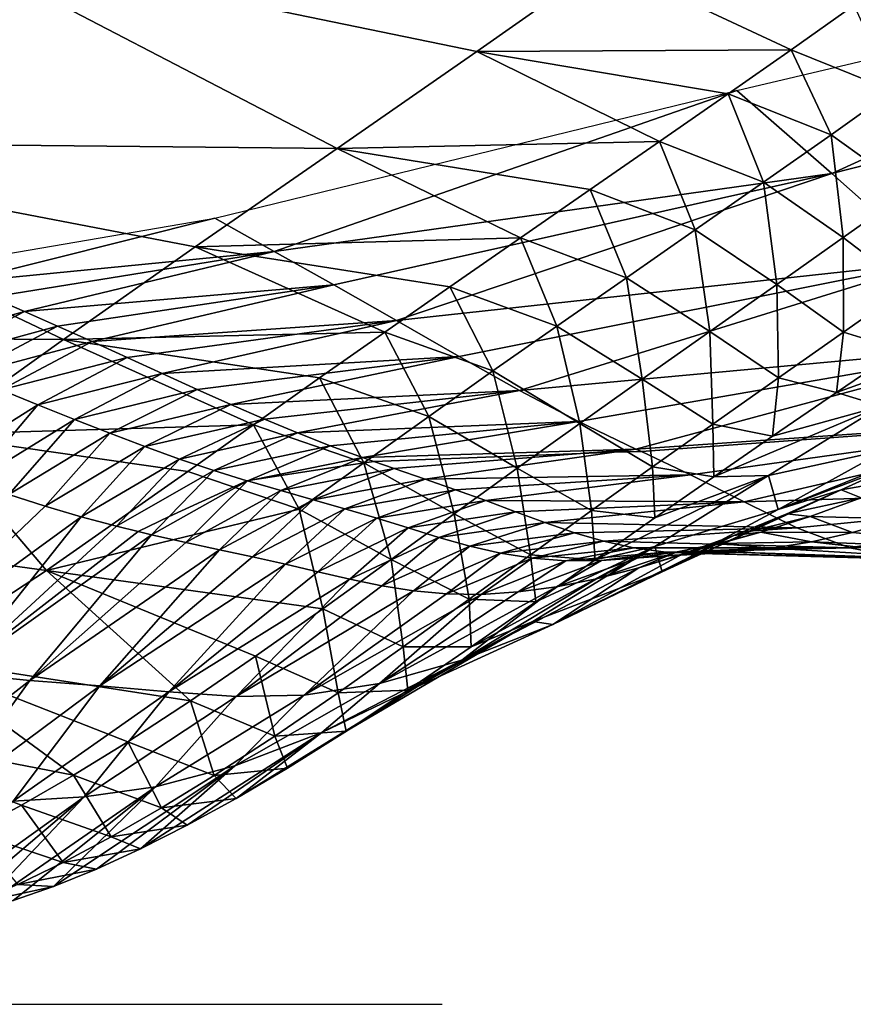
# Model space of a CAD drawing. Units: metres. Extents: x 41.08 to 43.08, y 71.76 to 74.14.
# Drawn here: x 42.42 to 42.54, y 71.76 to 71.9 of the extents above; entities that cross this region are included whole.
import ezdxf

# ---------------------------------------------------------------- set-up
doc = ezdxf.new("R2010")
doc.units = ezdxf.units.M
doc.linetypes.add('AUSGEZOGEN', pattern=[0])
doc.linetypes.add('VERDECKT2_S2', pattern=[0.27, 0.2, -0.07])
for name, color, linetype, lineweight in [('Architektur Allgemein', 7, 'AUSGEZOGEN', 25), ('Felsflächen', 7, 'AUSGEZOGEN', 25), ('Standard', 7, 'AUSGEZOGEN', 25)]:
    doc.layers.add(name, color=color, linetype=linetype, lineweight=lineweight)

msp = doc.modelspace()

# ---------------------------------------------------------------- linework, layer by layer
at = {"layer": 'Architektur Allgemein', "color": 1, "linetype": 'VERDECKT2_S2', "lineweight": 25, "transparency": 33554687}
msp.add_line((41.08139, 71.76259), (43.08139, 71.76259), dxfattribs=at)
at = {"layer": 'Felsflächen', "color": 35, "linetype": 'AUSGEZOGEN', "lineweight": 25, "transparency": 33554687}
for points in [[(42.3674, 71.8861, 1.17007), (42.46636, 71.88508, 1.14354), (42.40898, 71.91492, 1.28758)], [(42.50452, 71.91178, 1.24783), (42.40898, 71.91492, 1.28758), (42.48632, 71.89897, 1.19779)], [(42.40898, 71.91492, 1.28758), (42.46636, 71.88508, 1.14354), (42.48632, 71.89897, 1.19779)], [(42.6058, 71.91281), (42.53716, 71.88151, 0.04869), (42.52355, 71.8934)], [(42.6058, 71.91281), (42.61559, 71.90147, 0.0403), (42.53716, 71.88151, 0.04869)], [(42.48632, 71.89897, 1.19779), (42.53133, 71.89923, 1.18172), (42.50452, 71.91178, 1.24783)], [(42.50452, 71.91178, 1.24783), (42.53133, 71.89923, 1.18172), (42.54036, 71.90558, 1.20577)], [(42.5459, 71.89332, 1.1609), (42.54036, 71.90558, 1.20577), (42.53133, 71.89923, 1.18172)], [(42.61559, 71.90147, 0.0403), (42.55148, 71.86882, 0.29945), (42.53716, 71.88151, 0.04869)], [(42.46636, 71.88508, 1.14354), (42.51251, 71.88607, 1.13152), (42.48632, 71.89897, 1.19779)], [(42.53133, 71.89923, 1.18172), (42.48632, 71.89897, 1.19779), (42.52234, 71.89292, 1.15765)], [(42.48632, 71.89897, 1.19779), (42.51251, 71.88607, 1.13152), (42.52234, 71.89292, 1.15765)], [(42.53705, 71.88706, 1.13731), (42.53133, 71.89923, 1.18172), (42.52234, 71.89292, 1.15765)], [(42.53705, 71.88706, 1.13731), (42.5459, 71.89332, 1.1609), (42.53133, 71.89923, 1.18172)], [(42.52355, 71.8934), (42.45733, 71.87034, 0.02764), (42.4488, 71.87511)], [(42.53716, 71.88151, 0.04869), (42.45733, 71.87034, 0.02764), (42.52355, 71.8934)], [(42.54822, 71.87905, 1.11669), (42.5459, 71.89332, 1.1609), (42.53705, 71.88706, 1.13731)], [(42.52737, 71.88026, 1.11171), (42.52234, 71.89292, 1.15765), (42.51251, 71.88607, 1.13152)], [(42.52737, 71.88026, 1.11171), (42.53705, 71.88706, 1.13731), (42.52234, 71.89292, 1.15765)], [(42.32822, 71.85841, 1.06353), (42.42714, 71.85775, 1.04048), (42.3674, 71.8861, 1.17007)], [(42.46636, 71.88508, 1.14354), (42.3674, 71.8861, 1.17007), (42.44601, 71.87099, 1.08955)], [(42.3674, 71.8861, 1.17007), (42.42714, 71.85775, 1.04048), (42.44601, 71.87099, 1.08955)], [(42.51251, 71.88607, 1.13152), (42.46636, 71.88508, 1.14354), (42.50258, 71.8792, 1.10547)], [(42.51761, 71.87345, 1.08619), (42.51251, 71.88607, 1.13152), (42.50258, 71.8792, 1.10547)], [(42.51761, 71.87345, 1.08619), (42.52737, 71.88026, 1.11171), (42.51251, 71.88607, 1.13152)], [(42.5388, 71.87236, 1.09162), (42.53705, 71.88706, 1.13731), (42.52737, 71.88026, 1.11171)], [(42.5388, 71.87236, 1.09162), (42.54822, 71.87905, 1.11669), (42.53705, 71.88706, 1.13731)], [(42.44601, 71.87099, 1.08955), (42.49257, 71.87228, 1.07948), (42.46636, 71.88508, 1.14354)], [(42.46636, 71.88508, 1.14354), (42.49257, 71.87228, 1.07948), (42.50258, 71.8792, 1.10547)], [(42.45733, 71.87034, 0.02764), (42.53716, 71.88151, 0.04869), (42.46586, 71.86557, 0.25528)], [(42.53716, 71.88151, 0.04869), (42.47482, 71.86049, 0.28412), (42.46586, 71.86557, 0.25528)], [(42.55148, 71.86882, 0.29945), (42.47482, 71.86049, 0.28412), (42.53716, 71.88151, 0.04869)], [(42.50775, 71.86659, 1.06073), (42.50258, 71.8792, 1.10547), (42.49257, 71.87228, 1.07948)], [(42.50775, 71.86659, 1.06073), (42.51761, 71.87345, 1.08619), (42.50258, 71.8792, 1.10547)], [(42.52929, 71.86564, 1.06663), (42.52737, 71.88026, 1.11171), (42.51761, 71.87345, 1.08619)], [(42.52929, 71.86564, 1.06663), (42.5388, 71.87236, 1.09162), (42.52737, 71.88026, 1.11171)], [(42.54805, 71.86531, 1.07077), (42.54822, 71.87905, 1.11669), (42.5388, 71.87236, 1.09162)], [(42.4488, 71.87511), (42.41205, 71.86591, 0.01469), (42.4073, 71.86801)], [(42.45733, 71.87034, 0.02764), (42.41205, 71.86591, 0.01469), (42.4488, 71.87511)], [(42.51968, 71.85888, 1.0417), (42.51761, 71.87345, 1.08619), (42.50775, 71.86659, 1.06073)], [(42.51968, 71.85888, 1.0417), (42.52929, 71.86564, 1.06663), (42.51761, 71.87345, 1.08619)], [(42.49257, 71.87228, 1.07948), (42.44601, 71.87099, 1.08955), (42.48245, 71.86528, 1.05355)], [(42.4978, 71.85966, 1.03531), (42.49257, 71.87228, 1.07948), (42.48245, 71.86528, 1.05355)], [(42.4978, 71.85966, 1.03531), (42.50775, 71.86659, 1.06073), (42.49257, 71.87228, 1.07948)], [(42.53882, 71.8588, 1.04634), (42.5388, 71.87236, 1.09162), (42.52929, 71.86564, 1.06663)], [(42.53882, 71.8588, 1.04634), (42.54805, 71.86531, 1.07077), (42.5388, 71.87236, 1.09162)], [(42.42714, 71.85775, 1.04048), (42.47316, 71.85882, 1.02994), (42.44601, 71.87099, 1.08955)], [(42.44601, 71.87099, 1.08955), (42.47316, 71.85882, 1.02994), (42.48245, 71.86528, 1.05355)], [(42.41205, 71.86591, 0.01469), (42.45733, 71.87034, 0.02764), (42.4168, 71.86383, 0.02939)], [(42.45733, 71.87034, 0.02764), (42.42155, 71.86175, 0.04408), (42.4168, 71.86383, 0.02939)], [(42.46586, 71.86557, 0.25528), (42.42155, 71.86175, 0.04408), (42.45733, 71.87034, 0.02764)], [(42.47482, 71.86049, 0.28412), (42.55148, 71.86882, 0.29945), (42.48382, 71.8553, 0.31291)], [(42.55148, 71.86882, 0.29945), (42.49246, 71.85044, 0.34081), (42.48382, 71.8553, 0.31291)], [(42.56509, 71.85711, 0.34868), (42.49246, 71.85044, 0.34081), (42.55148, 71.86882, 0.29945)], [(42.50999, 71.85205, 1.01682), (42.50775, 71.86659, 1.06073), (42.4978, 71.85966, 1.03531)], [(42.50999, 71.85205, 1.01682), (42.51968, 71.85888, 1.0417), (42.50775, 71.86659, 1.06073)], [(42.42155, 71.86175, 0.04408), (42.46586, 71.86557, 0.25528), (42.4263, 71.85966, 0.25878)], [(42.46586, 71.86557, 0.25528), (42.43128, 71.85744, 0.27411), (42.4263, 71.85966, 0.25878)], [(42.47482, 71.86049, 0.28412), (42.43128, 71.85744, 0.27411), (42.46586, 71.86557, 0.25528)], [(42.48865, 71.85325, 1.01218), (42.48245, 71.86528, 1.05355), (42.47316, 71.85882, 1.02994)], [(42.48865, 71.85325, 1.01218), (42.4978, 71.85966, 1.03531), (42.48245, 71.86528, 1.05355)], [(42.52951, 71.85225, 1.02196), (42.52929, 71.86564, 1.06663), (42.51968, 71.85888, 1.0417)], [(42.52951, 71.85225, 1.02196), (42.53882, 71.8588, 1.04634), (42.52929, 71.86564, 1.06663)], [(42.54689, 71.85634, 1.02607), (42.54805, 71.86531, 1.07077), (42.53882, 71.8588, 1.04634)], [(42.4168, 71.86383, 0.02939), (42.42155, 71.86175, 0.04408), (42.40281, 71.85652, 0.04539)], [(42.42155, 71.86175, 0.04408), (42.40779, 71.85461, 0.26051), (42.40281, 71.85652, 0.04539)], [(42.42155, 71.86175, 0.04408), (42.4263, 71.85966, 0.25878), (42.40779, 71.85461, 0.26051)], [(42.4263, 71.85966, 0.25878), (42.413, 71.85259, 0.2763), (42.40779, 71.85461, 0.26051)], [(42.4263, 71.85966, 0.25878), (42.43128, 71.85744, 0.27411), (42.413, 71.85259, 0.2763)], [(42.43128, 71.85744, 0.27411), (42.47482, 71.86049, 0.28412), (42.43628, 71.85519, 0.28943)], [(42.47482, 71.86049, 0.28412), (42.44129, 71.8529, 0.30474), (42.43628, 71.85519, 0.28943)], [(42.48382, 71.8553, 0.31291), (42.44129, 71.8529, 0.30474), (42.47482, 71.86049, 0.28412)], [(42.50109, 71.84573, 0.99417), (42.4978, 71.85966, 1.03531), (42.48865, 71.85325, 1.01218)], [(42.50109, 71.84573, 0.99417), (42.50999, 71.85205, 1.01682), (42.4978, 71.85966, 1.03531)], [(42.42714, 71.85775, 1.04048), (42.32822, 71.85841, 1.06353), (42.40809, 71.84417, 0.99141)], [(42.47316, 71.85882, 1.02994), (42.42714, 71.85775, 1.04048), (42.4638, 71.85224, 1.00635)], [(42.47944, 71.84672, 0.98907), (42.47316, 71.85882, 1.02994), (42.4638, 71.85224, 1.00635)], [(42.47944, 71.84672, 0.98907), (42.48865, 71.85325, 1.01218), (42.47316, 71.85882, 1.02994)], [(42.52012, 71.84563, 0.99763), (42.51968, 71.85888, 1.0417), (42.50999, 71.85205, 1.01682)], [(42.52012, 71.84563, 0.99763), (42.52951, 71.85225, 1.02196), (42.51968, 71.85888, 1.0417)], [(42.53783, 71.85016, 1.00225), (42.53882, 71.8588, 1.04634), (42.52951, 71.85225, 1.02196)], [(42.53783, 71.85016, 1.00225), (42.54689, 71.85634, 1.02607), (42.53882, 71.8588, 1.04634)], [(42.53783, 71.85016, 1.00225), (42.56161, 71.85871, 0.98557), (42.54689, 71.85634, 1.02607)], [(42.56161, 71.85871, 0.98557), (42.53783, 71.85016, 1.00225), (42.54422, 71.8482, 0.94017)], [(42.40809, 71.84417, 0.99141), (42.45438, 71.84555, 0.98277), (42.42714, 71.85775, 1.04048)], [(42.43128, 71.85744, 0.27411), (42.41823, 71.85052, 0.29208), (42.413, 71.85259, 0.2763)], [(42.43128, 71.85744, 0.27411), (42.43628, 71.85519, 0.28943), (42.41823, 71.85052, 0.29208)], [(42.42714, 71.85775, 1.04048), (42.45438, 71.84555, 0.98277), (42.4638, 71.85224, 1.00635)], [(42.49246, 71.85044, 0.34081), (42.56509, 71.85711, 0.34868), (42.50091, 71.84601, 0.36882)], [(42.56509, 71.85711, 0.34868), (42.50911, 71.84207, 0.39714), (42.50091, 71.84601, 0.36882)], [(42.57777, 71.84683, 0.39873), (42.50911, 71.84207, 0.39714), (42.56509, 71.85711, 0.34868)], [(42.43628, 71.85519, 0.28943), (42.42347, 71.84842, 0.30784), (42.41823, 71.85052, 0.29208)], [(42.43628, 71.85519, 0.28943), (42.44129, 71.8529, 0.30474), (42.42347, 71.84842, 0.30784)], [(42.44129, 71.8529, 0.30474), (42.48382, 71.8553, 0.31291), (42.44629, 71.85061, 0.32004)], [(42.48382, 71.8553, 0.31291), (42.45113, 71.84844, 0.33486), (42.44629, 71.85061, 0.32004)], [(42.49246, 71.85044, 0.34081), (42.45113, 71.84844, 0.33486), (42.48382, 71.8553, 0.31291)], [(42.44129, 71.8529, 0.30474), (42.42872, 71.84632, 0.3236), (42.42347, 71.84842, 0.30784)], [(42.44129, 71.8529, 0.30474), (42.44629, 71.85061, 0.32004), (42.42872, 71.84632, 0.3236)], [(42.47017, 71.84009, 0.96596), (42.4638, 71.85224, 1.00635), (42.45438, 71.84555, 0.98277)], [(42.47017, 71.84009, 0.96596), (42.47944, 71.84672, 0.98907), (42.4638, 71.85224, 1.00635)], [(42.49211, 71.83931, 0.97154), (42.48865, 71.85325, 1.01218), (42.47944, 71.84672, 0.98907)], [(42.49211, 71.83931, 0.97154), (42.50109, 71.84573, 0.99417), (42.48865, 71.85325, 1.01218)], [(42.52868, 71.8439, 0.97847), (42.52951, 71.85225, 1.02196), (42.52012, 71.84563, 0.99763)], [(42.52868, 71.8439, 0.97847), (42.53783, 71.85016, 1.00225), (42.52951, 71.85225, 1.02196)], [(42.51148, 71.8395, 0.97548), (42.50999, 71.85205, 1.01682), (42.50109, 71.84573, 0.99417)], [(42.51148, 71.8395, 0.97548), (42.52012, 71.84563, 0.99763), (42.50999, 71.85205, 1.01682)], [(42.41823, 71.85052, 0.29208), (42.42347, 71.84842, 0.30784), (42.40867, 71.83911, 0.31094)], [(42.44629, 71.85061, 0.32004), (42.43377, 71.84433, 0.33885), (42.42872, 71.84632, 0.3236)], [(42.44629, 71.85061, 0.32004), (42.45113, 71.84844, 0.33486), (42.43377, 71.84433, 0.33885)], [(42.45113, 71.84844, 0.33486), (42.49246, 71.85044, 0.34081), (42.45592, 71.84635, 0.3497)], [(42.49246, 71.85044, 0.34081), (42.46066, 71.84437, 0.36457), (42.45592, 71.84635, 0.3497)], [(42.50091, 71.84601, 0.36882), (42.46066, 71.84437, 0.36457), (42.49246, 71.85044, 0.34081)], [(42.54422, 71.8482, 0.94017), (42.53783, 71.85016, 1.00225), (42.52868, 71.8439, 0.97847)], [(42.42347, 71.84842, 0.30784), (42.4141, 71.83728, 0.32715), (42.40867, 71.83911, 0.31094)], [(42.42347, 71.84842, 0.30784), (42.42872, 71.84632, 0.3236), (42.4141, 71.83728, 0.32715)], [(42.45113, 71.84844, 0.33486), (42.43879, 71.84242, 0.35413), (42.43377, 71.84433, 0.33885)], [(42.45113, 71.84844, 0.33486), (42.45592, 71.84635, 0.3497), (42.43879, 71.84242, 0.35413)], [(42.52027, 71.83811, 0.95682), (42.54422, 71.8482, 0.94017), (42.52868, 71.8439, 0.97847)], [(42.54422, 71.8482, 0.94017), (42.52027, 71.83811, 0.95682), (42.52809, 71.83829, 0.89889)], [(42.54494, 71.84194, 0.86233), (42.54422, 71.8482, 0.94017), (42.52809, 71.83829, 0.89889)], [(42.48308, 71.83278, 0.94891), (42.47944, 71.84672, 0.98907), (42.47017, 71.84009, 0.96596)], [(42.48308, 71.83278, 0.94891), (42.49211, 71.83931, 0.97154), (42.47944, 71.84672, 0.98907)], [(42.50911, 71.84207, 0.39714), (42.57777, 71.84683, 0.39873), (42.57489, 71.84643, 0.4), (42.50989, 71.8417, 0.4)], [(42.58965, 71.83649, 0.46363), (42.52463, 71.83453, 0.46903), (42.57657, 71.84655, 0.4), (42.57806, 71.84658, 0.4)], [(42.45438, 71.84555, 0.98277), (42.40809, 71.84417, 0.99141), (42.44496, 71.83885, 0.95917)], [(42.42872, 71.84632, 0.3236), (42.41933, 71.83555, 0.34285), (42.4141, 71.83728, 0.32715)], [(42.42872, 71.84632, 0.3236), (42.43377, 71.84433, 0.33885), (42.41933, 71.83555, 0.34285)], [(42.45592, 71.84635, 0.3497), (42.44376, 71.84063, 0.36944), (42.43879, 71.84242, 0.35413)], [(42.45592, 71.84635, 0.3497), (42.46066, 71.84437, 0.36457), (42.44376, 71.84063, 0.36944)], [(42.46091, 71.83345, 0.94283), (42.45438, 71.84555, 0.98277), (42.44496, 71.83885, 0.95917)], [(42.46091, 71.83345, 0.94283), (42.47017, 71.84009, 0.96596), (42.45438, 71.84555, 0.98277)], [(42.46066, 71.84437, 0.36457), (42.50091, 71.84601, 0.36882), (42.46534, 71.84255, 0.37948)], [(42.50091, 71.84601, 0.36882), (42.46996, 71.84085, 0.39451), (42.46534, 71.84255, 0.37948)], [(42.50911, 71.84207, 0.39714), (42.46996, 71.84085, 0.39451), (42.50091, 71.84601, 0.36882)], [(42.50277, 71.83327, 0.95335), (42.50109, 71.84573, 0.99417), (42.49211, 71.83931, 0.97154)], [(42.50277, 71.83327, 0.95335), (42.51148, 71.8395, 0.97548), (42.50109, 71.84573, 0.99417)], [(42.57489, 71.84643, 0.4), (42.51695, 71.83838, 0.43205), (42.50989, 71.8417, 0.4)], [(42.52027, 71.83811, 0.95682), (42.52012, 71.84563, 0.99763), (42.51148, 71.8395, 0.97548)], [(42.57657, 71.84655, 0.4), (42.52463, 71.83453, 0.46903), (42.51695, 71.83838, 0.43205), (42.57489, 71.84643, 0.4)], [(42.52027, 71.83811, 0.95682), (42.52868, 71.8439, 0.97847), (42.52012, 71.84563, 0.99763)], [(42.42473, 71.82467, 0.90732), (42.40809, 71.84417, 0.99141), (42.38764, 71.82981, 0.93751)], [(42.42473, 71.82467, 0.90732), (42.44496, 71.83885, 0.95917), (42.40809, 71.84417, 0.99141)], [(42.43377, 71.84433, 0.33885), (42.42453, 71.8339, 0.35857), (42.41933, 71.83555, 0.34285)], [(42.43377, 71.84433, 0.33885), (42.43879, 71.84242, 0.35413), (42.42453, 71.8339, 0.35857)], [(42.46066, 71.84437, 0.36457), (42.44866, 71.839, 0.38479), (42.44376, 71.84063, 0.36944)], [(42.46066, 71.84437, 0.36457), (42.46534, 71.84255, 0.37948), (42.44866, 71.839, 0.38479)], [(42.43879, 71.84242, 0.35413), (42.42967, 71.83238, 0.37431), (42.42453, 71.8339, 0.35857)], [(42.43879, 71.84242, 0.35413), (42.44376, 71.84063, 0.36944), (42.42967, 71.83238, 0.37431)], [(42.46534, 71.84255, 0.37948), (42.45365, 71.83756, 0.4), (42.45342, 71.83752, 0.4), (42.44866, 71.839, 0.38479)], [(42.46534, 71.84255, 0.37948), (42.46996, 71.84085, 0.39451), (42.45427, 71.83766, 0.4), (42.45365, 71.83756, 0.4)], [(42.55382, 71.84324, 0.80724), (42.52948, 71.83342, 0.82308), (42.54648, 71.83984, 0.78861)], [(42.52948, 71.83342, 0.82308), (42.55382, 71.84324, 0.80724), (42.54494, 71.84194, 0.86233)], [(42.46996, 71.84085, 0.39451), (42.50911, 71.84207, 0.39714), (42.50117, 71.84143, 0.4), (42.47161, 71.84028, 0.4)], [(42.50117, 71.84143, 0.4), (42.47449, 71.83927, 0.41199), (42.47161, 71.84028, 0.4)], [(42.50598, 71.84162, 0.4), (42.47893, 71.83775, 0.4309), (42.47449, 71.83927, 0.41199), (42.50117, 71.84143, 0.4)], [(42.51695, 71.83838, 0.43205), (42.47893, 71.83775, 0.4309), (42.50598, 71.84162, 0.4), (42.50989, 71.8417, 0.4)], [(42.50911, 71.84207, 0.39714), (42.50598, 71.84162, 0.4), (42.50117, 71.84143, 0.4)], [(42.50598, 71.84162, 0.4), (42.50911, 71.84207, 0.39714), (42.50989, 71.8417, 0.4)], [(42.52948, 71.83342, 0.82308), (42.54494, 71.84194, 0.86233), (42.52809, 71.83829, 0.89889)], [(42.44376, 71.84063, 0.36944), (42.43474, 71.83102, 0.39011), (42.42967, 71.83238, 0.37431)], [(42.44376, 71.84063, 0.36944), (42.44866, 71.839, 0.38479), (42.43474, 71.83102, 0.39011)], [(42.46694, 71.83963, 0.4), (42.45825, 71.83612, 0.41974), (42.4535, 71.8375, 0.40034), (42.45427, 71.83766, 0.4)], [(42.46996, 71.84085, 0.39451), (42.46694, 71.83963, 0.4), (42.45427, 71.83766, 0.4)], [(42.47161, 71.84028, 0.4), (42.47449, 71.83927, 0.41199), (42.45825, 71.83612, 0.41974), (42.46694, 71.83963, 0.4)], [(42.47406, 71.82624, 0.92627), (42.47017, 71.84009, 0.96596), (42.46091, 71.83345, 0.94283)], [(42.46996, 71.84085, 0.39451), (42.47161, 71.84028, 0.4), (42.46694, 71.83963, 0.4)], [(42.47406, 71.82624, 0.92627), (42.48308, 71.83278, 0.94891), (42.47017, 71.84009, 0.96596)], [(42.52948, 71.83342, 0.82308), (42.53852, 71.83621, 0.76818), (42.54648, 71.83984, 0.78861)], [(42.54893, 71.83809, 0.75088), (42.54648, 71.83984, 0.78861), (42.53852, 71.83621, 0.76818)], [(42.42473, 71.82467, 0.90732), (42.46091, 71.83345, 0.94283), (42.44496, 71.83885, 0.95917)], [(42.44866, 71.839, 0.38479), (42.44228, 71.83241, 0.4), (42.43785, 71.83026, 0.4), (42.43474, 71.83102, 0.39011)], [(42.44866, 71.839, 0.38479), (42.45342, 71.83752, 0.4), (42.44228, 71.83241, 0.4)], [(42.47449, 71.83927, 0.41199), (42.46291, 71.8348, 0.43921), (42.45825, 71.83612, 0.41974)], [(42.47449, 71.83927, 0.41199), (42.47893, 71.83775, 0.4309), (42.46291, 71.8348, 0.43921)], [(42.47893, 71.83775, 0.4309), (42.51695, 71.83838, 0.43205), (42.48327, 71.83625, 0.44986)], [(42.49402, 71.82694, 0.93122), (42.49211, 71.83931, 0.97154), (42.48308, 71.83278, 0.94891)], [(42.51695, 71.83838, 0.43205), (42.48763, 71.8347, 0.46949), (42.48327, 71.83625, 0.44986)], [(42.52463, 71.83453, 0.46903), (42.48763, 71.8347, 0.46949), (42.51695, 71.83838, 0.43205)], [(42.49402, 71.82694, 0.93122), (42.50277, 71.83327, 0.95335), (42.49211, 71.83931, 0.97154)], [(42.5118, 71.83222, 0.93519), (42.51148, 71.8395, 0.97548), (42.50277, 71.83327, 0.95335)], [(42.50328, 71.82623, 0.91356), (42.52809, 71.83829, 0.89889), (42.5118, 71.83222, 0.93519)], [(42.52809, 71.83829, 0.89889), (42.50328, 71.82623, 0.91356), (42.51181, 71.8281, 0.85762)], [(42.5118, 71.83222, 0.93519), (42.52027, 71.83811, 0.95682), (42.51148, 71.8395, 0.97548)], [(42.52809, 71.83829, 0.89889), (42.52027, 71.83811, 0.95682), (42.5118, 71.83222, 0.93519)], [(42.52948, 71.83342, 0.82308), (42.52809, 71.83829, 0.89889), (42.51181, 71.8281, 0.85762)], [(42.45342, 71.83752, 0.4), (42.4535, 71.8375, 0.40034), (42.43975, 71.8298, 0.40754), (42.44228, 71.83241, 0.4)], [(42.4535, 71.8375, 0.40034), (42.44467, 71.82869, 0.42751), (42.43975, 71.8298, 0.40754)], [(42.4535, 71.8375, 0.40034), (42.45825, 71.83612, 0.41974), (42.44467, 71.82869, 0.42751)], [(42.45365, 71.83756, 0.4), (42.4535, 71.8375, 0.40034), (42.45342, 71.83752, 0.4)], [(42.45427, 71.83766, 0.4), (42.4535, 71.8375, 0.40034), (42.45365, 71.83756, 0.4)], [(42.47893, 71.83775, 0.4309), (42.46746, 71.83351, 0.45873), (42.46291, 71.8348, 0.43921)], [(42.47893, 71.83775, 0.4309), (42.48327, 71.83625, 0.44986), (42.46746, 71.83351, 0.45873)], [(42.54137, 71.8351, 0.73097), (42.54893, 71.83809, 0.75088), (42.53852, 71.83621, 0.76818)], [(42.40114, 71.81163, 0.36712), (42.41933, 71.83555, 0.34285), (42.42453, 71.8339, 0.35857)], [(42.45825, 71.83612, 0.41974), (42.44949, 71.82766, 0.44753), (42.44467, 71.82869, 0.42751)], [(42.45825, 71.83612, 0.41974), (42.46291, 71.8348, 0.43921), (42.44949, 71.82766, 0.44753)], [(42.48327, 71.83625, 0.44986), (42.47204, 71.83216, 0.47894), (42.46746, 71.83351, 0.45873)], [(42.48327, 71.83625, 0.44986), (42.48763, 71.8347, 0.46949), (42.47204, 71.83216, 0.47894)], [(42.53852, 71.83621, 0.76818), (42.51287, 71.82449, 0.77995), (42.53071, 71.83279, 0.74769)], [(42.51287, 71.82449, 0.77995), (42.53852, 71.83621, 0.76818), (42.52948, 71.83342, 0.82308)], [(42.52463, 71.83453, 0.46903), (42.58965, 71.83649, 0.46363), (42.53214, 71.8308, 0.50611)], [(42.54137, 71.8351, 0.73097), (42.53852, 71.83621, 0.76818), (42.53071, 71.83279, 0.74769)], [(42.58965, 71.83649, 0.46363), (42.53974, 71.82793, 0.54155), (42.53214, 71.8308, 0.50611)], [(42.60239, 71.82901, 0.52577), (42.53974, 71.82793, 0.54155), (42.58965, 71.83649, 0.46363)], [(42.42967, 71.83238, 0.37431), (42.40114, 71.81163, 0.36712), (42.42453, 71.8339, 0.35857)], [(42.46291, 71.8348, 0.43921), (42.45421, 71.82665, 0.46762), (42.44949, 71.82766, 0.44753)], [(42.46291, 71.8348, 0.43921), (42.46746, 71.83351, 0.45873), (42.45421, 71.82665, 0.46762)], [(42.48763, 71.8347, 0.46949), (42.4765, 71.83078, 0.49921), (42.47204, 71.83216, 0.47894)], [(42.48763, 71.8347, 0.46949), (42.49188, 71.8331, 0.48917), (42.4765, 71.83078, 0.49921)], [(42.48763, 71.8347, 0.46949), (42.52463, 71.83453, 0.46903), (42.49188, 71.8331, 0.48917)], [(42.52463, 71.83453, 0.46903), (42.49609, 71.83153, 0.50889), (42.49188, 71.8331, 0.48917)], [(42.53214, 71.8308, 0.50611), (42.49609, 71.83153, 0.50889), (42.52463, 71.83453, 0.46903)], [(42.53404, 71.83243, 0.71099), (42.54137, 71.8351, 0.73097), (42.53071, 71.83279, 0.74769)], [(42.54688, 71.83206, 0.69486), (42.54137, 71.8351, 0.73097), (42.53404, 71.83243, 0.71099)], [(42.46091, 71.83345, 0.94283), (42.42473, 71.82467, 0.90732), (42.46427, 71.81919, 0.90144)], [(42.46746, 71.83351, 0.45873), (42.45895, 71.82559, 0.48841), (42.45421, 71.82665, 0.46762)], [(42.46746, 71.83351, 0.45873), (42.47204, 71.83216, 0.47894), (42.45895, 71.82559, 0.48841)], [(42.46091, 71.83345, 0.94283), (42.46427, 71.81919, 0.90144), (42.47406, 71.82624, 0.92627)], [(42.48526, 71.8206, 0.90908), (42.48308, 71.83278, 0.94891), (42.47406, 71.82624, 0.92627)], [(42.49188, 71.8331, 0.48917), (42.48091, 71.82942, 0.51951), (42.4765, 71.83078, 0.49921)], [(42.49188, 71.8331, 0.48917), (42.49609, 71.83153, 0.50889), (42.48091, 71.82942, 0.51951)], [(42.48526, 71.8206, 0.90908), (42.49402, 71.82694, 0.93122), (42.48308, 71.83278, 0.94891)], [(42.50328, 71.82623, 0.91356), (42.50277, 71.83327, 0.95335), (42.49402, 71.82694, 0.93122)], [(42.50328, 71.82623, 0.91356), (42.5118, 71.83222, 0.93519), (42.50277, 71.83327, 0.95335)], [(42.51287, 71.82449, 0.77995), (42.52948, 71.83342, 0.82308), (42.51181, 71.8281, 0.85762)], [(42.51287, 71.82449, 0.77995), (42.52312, 71.8297, 0.72714), (42.53071, 71.83279, 0.74769)], [(42.53404, 71.83243, 0.71099), (42.53071, 71.83279, 0.74769), (42.52312, 71.8297, 0.72714)], [(42.40114, 71.81163, 0.36712), (42.42967, 71.83238, 0.37431), (42.41213, 71.81029, 0.4), (42.41176, 71.80999, 0.4)], [(42.41213, 71.81029, 0.4), (42.42967, 71.83238, 0.37431), (42.43474, 71.83102, 0.39011), (42.4127, 71.81073, 0.4)], [(42.44228, 71.83241, 0.4), (42.43975, 71.8298, 0.40754), (42.43785, 71.83026, 0.4)], [(42.47204, 71.83216, 0.47894), (42.46357, 71.8245, 0.50926), (42.45895, 71.82559, 0.48841)], [(42.47204, 71.83216, 0.47894), (42.4765, 71.83078, 0.49921), (42.46357, 71.8245, 0.50926)], [(42.49609, 71.83153, 0.50889), (42.48535, 71.82817, 0.5398), (42.48091, 71.82942, 0.51951)], [(42.49609, 71.83153, 0.50889), (42.50032, 71.83008, 0.5286), (42.48535, 71.82817, 0.5398)], [(42.49609, 71.83153, 0.50889), (42.53214, 71.8308, 0.50611), (42.50032, 71.83008, 0.5286)], [(42.527, 71.83018, 0.69092), (42.53404, 71.83243, 0.71099), (42.52312, 71.8297, 0.72714)], [(42.54012, 71.83014, 0.67537), (42.53404, 71.83243, 0.71099), (42.527, 71.83018, 0.69092)], [(42.54012, 71.83014, 0.67537), (42.54688, 71.83206, 0.69486), (42.53404, 71.83243, 0.71099)], [(42.56796, 71.82749, 0.64417), (42.54688, 71.83206, 0.69486), (42.54012, 71.83014, 0.67537)], [(42.40565, 71.81217, 0.85512), (42.42473, 71.82467, 0.90732), (42.38764, 71.82981, 0.93751)], [(42.43975, 71.8298, 0.40754), (42.41188, 71.80997, 0.40046), (42.4127, 71.81073, 0.4), (42.43785, 71.83026, 0.4)], [(42.41188, 71.80997, 0.40046), (42.43975, 71.8298, 0.40754), (42.42233, 71.80892, 0.44248)], [(42.4127, 71.81073, 0.4), (42.43474, 71.83102, 0.39011), (42.43785, 71.83026, 0.4)], [(42.42233, 71.80892, 0.44248), (42.43975, 71.8298, 0.40754), (42.44467, 71.82869, 0.42751)], [(42.4765, 71.83078, 0.49921), (42.46815, 71.82342, 0.53015), (42.46357, 71.8245, 0.50926)], [(42.4765, 71.83078, 0.49921), (42.48091, 71.82942, 0.51951), (42.46815, 71.82342, 0.53015)], [(42.50032, 71.83008, 0.5286), (42.48973, 71.82718, 0.55923), (42.48535, 71.82817, 0.5398)], [(42.50032, 71.83008, 0.5286), (42.50448, 71.82887, 0.54747), (42.48973, 71.82718, 0.55923)], [(42.52312, 71.8297, 0.72714), (42.49722, 71.81695, 0.73653), (42.51584, 71.82705, 0.70649)], [(42.49722, 71.81695, 0.73653), (42.52312, 71.8297, 0.72714), (42.51287, 71.82449, 0.77995)], [(42.53214, 71.8308, 0.50611), (42.50448, 71.82887, 0.54747), (42.50032, 71.83008, 0.5286)], [(42.53974, 71.82793, 0.54155), (42.50448, 71.82887, 0.54747), (42.53214, 71.8308, 0.50611)], [(42.527, 71.83018, 0.69092), (42.52312, 71.8297, 0.72714), (42.51584, 71.82705, 0.70649)], [(42.52088, 71.82857, 0.67258), (42.527, 71.83018, 0.69092), (42.51584, 71.82705, 0.70649)], [(42.53426, 71.82881, 0.65756), (42.527, 71.83018, 0.69092), (42.52088, 71.82857, 0.67258)], [(42.53426, 71.82881, 0.65756), (42.54012, 71.83014, 0.67537), (42.527, 71.83018, 0.69092)], [(42.53426, 71.82881, 0.65756), (42.56796, 71.82749, 0.64417), (42.54012, 71.83014, 0.67537)], [(42.44949, 71.82766, 0.44753), (42.42233, 71.80892, 0.44248), (42.44467, 71.82869, 0.42751)], [(42.48091, 71.82942, 0.51951), (42.47275, 71.82248, 0.55102), (42.46815, 71.82342, 0.53015)], [(42.48091, 71.82942, 0.51951), (42.48535, 71.82817, 0.5398), (42.47275, 71.82248, 0.55102)], [(42.50448, 71.82887, 0.54747), (42.49428, 71.82645, 0.57859), (42.48973, 71.82718, 0.55923)], [(42.50448, 71.82887, 0.54747), (42.50883, 71.82793, 0.56627), (42.49428, 71.82645, 0.57859)], [(42.50448, 71.82887, 0.54747), (42.53974, 71.82793, 0.54155), (42.50883, 71.82793, 0.56627)], [(42.51503, 71.82735, 0.65416), (42.52088, 71.82857, 0.67258), (42.50952, 71.82508, 0.68763)], [(42.52088, 71.82857, 0.67258), (42.51584, 71.82705, 0.70649), (42.50952, 71.82508, 0.68763)], [(42.52867, 71.82786, 0.63967), (42.52088, 71.82857, 0.67258), (42.51503, 71.82735, 0.65416)], [(42.52867, 71.82786, 0.63967), (42.53426, 71.82881, 0.65756), (42.52088, 71.82857, 0.67258)], [(42.55759, 71.82617, 0.61058), (42.53426, 71.82881, 0.65756), (42.52867, 71.82786, 0.63967)], [(42.56796, 71.82749, 0.64417), (42.53426, 71.82881, 0.65756), (42.55759, 71.82617, 0.61058)], [(42.53974, 71.82793, 0.54155), (42.60239, 71.82901, 0.52577), (42.54823, 71.82631, 0.57667)], [(42.42233, 71.80892, 0.44248), (42.44949, 71.82766, 0.44753), (42.43236, 71.80816, 0.48476)], [(42.43236, 71.80816, 0.48476), (42.44949, 71.82766, 0.44753), (42.45421, 71.82665, 0.46762)], [(42.48535, 71.82817, 0.5398), (42.47728, 71.82176, 0.57101), (42.47275, 71.82248, 0.55102)], [(42.48535, 71.82817, 0.5398), (42.48973, 71.82718, 0.55923), (42.47728, 71.82176, 0.57101)], [(42.48973, 71.82718, 0.55923), (42.482, 71.82134, 0.59093), (42.47728, 71.82176, 0.57101)], [(42.48973, 71.82718, 0.55923), (42.49428, 71.82645, 0.57859), (42.482, 71.82134, 0.59093)], [(42.49476, 71.82022, 0.89192), (42.49402, 71.82694, 0.93122), (42.48526, 71.8206, 0.90908)], [(42.48552, 71.81376, 0.86818), (42.51181, 71.8281, 0.85762), (42.49476, 71.82022, 0.89192)], [(42.51181, 71.8281, 0.85762), (42.48552, 71.81376, 0.86818), (42.49433, 71.81736, 0.81228)], [(42.49476, 71.82022, 0.89192), (42.50328, 71.82623, 0.91356), (42.49402, 71.82694, 0.93122)], [(42.50883, 71.82793, 0.56627), (42.49909, 71.82607, 0.59787), (42.49428, 71.82645, 0.57859)], [(42.51287, 71.82449, 0.77995), (42.51181, 71.8281, 0.85762), (42.49433, 71.81736, 0.81228)], [(42.51181, 71.8281, 0.85762), (42.50328, 71.82623, 0.91356), (42.49476, 71.82022, 0.89192)], [(42.49722, 71.81695, 0.73653), (42.50952, 71.82508, 0.68763), (42.51584, 71.82705, 0.70649)], [(42.50883, 71.82793, 0.56627), (42.51342, 71.82732, 0.58499), (42.49909, 71.82607, 0.59787)], [(42.51342, 71.82732, 0.58499), (42.50419, 71.82611, 0.61704), (42.49909, 71.82607, 0.59787)], [(42.50947, 71.82653, 0.63565), (42.51503, 71.82735, 0.65416), (42.50347, 71.82351, 0.66867)], [(42.51503, 71.82735, 0.65416), (42.50952, 71.82508, 0.68763), (42.50347, 71.82351, 0.66867)], [(42.51342, 71.82732, 0.58499), (42.5183, 71.82711, 0.60361), (42.50419, 71.82611, 0.61704)], [(42.5183, 71.82711, 0.60361), (42.50947, 71.82653, 0.63565), (42.50419, 71.82611, 0.61704)], [(42.53974, 71.82793, 0.54155), (42.51342, 71.82732, 0.58499), (42.50883, 71.82793, 0.56627)], [(42.52334, 71.82729, 0.62168), (42.51503, 71.82735, 0.65416), (42.50947, 71.82653, 0.63565)], [(42.5183, 71.82711, 0.60361), (42.52334, 71.82729, 0.62168), (42.50947, 71.82653, 0.63565)], [(42.54823, 71.82631, 0.57667), (42.51342, 71.82732, 0.58499), (42.53974, 71.82793, 0.54155)], [(42.51342, 71.82732, 0.58499), (42.54823, 71.82631, 0.57667), (42.5183, 71.82711, 0.60361)], [(42.52334, 71.82729, 0.62168), (42.52867, 71.82786, 0.63967), (42.51503, 71.82735, 0.65416)], [(42.54823, 71.82631, 0.57667), (42.52334, 71.82729, 0.62168), (42.5183, 71.82711, 0.60361)], [(42.52334, 71.82729, 0.62168), (42.55759, 71.82617, 0.61058), (42.52867, 71.82786, 0.63967)], [(42.55759, 71.82617, 0.61058), (42.52334, 71.82729, 0.62168), (42.54823, 71.82631, 0.57667)], [(42.45895, 71.82559, 0.48841), (42.43236, 71.80816, 0.48476), (42.45421, 71.82665, 0.46762)], [(42.43236, 71.80816, 0.48476), (42.45895, 71.82559, 0.48841), (42.44222, 71.80734, 0.52866)], [(42.44222, 71.80734, 0.52866), (42.45895, 71.82559, 0.48841), (42.46357, 71.8245, 0.50926)], [(42.47577, 71.81376, 0.8848), (42.47406, 71.82624, 0.92627), (42.46427, 71.81919, 0.90144)], [(42.47577, 71.81376, 0.8848), (42.48526, 71.8206, 0.90908), (42.47406, 71.82624, 0.92627)], [(42.49428, 71.82645, 0.57859), (42.48698, 71.82126, 0.61076), (42.482, 71.82134, 0.59093)], [(42.49428, 71.82645, 0.57859), (42.49909, 71.82607, 0.59787), (42.48698, 71.82126, 0.61076)], [(42.49909, 71.82607, 0.59787), (42.49226, 71.82161, 0.63048), (42.48698, 71.82126, 0.61076)], [(42.50419, 71.82611, 0.61704), (42.49772, 71.82236, 0.64963), (42.49226, 71.82161, 0.63048)], [(42.49909, 71.82607, 0.59787), (42.50419, 71.82611, 0.61704), (42.49226, 71.82161, 0.63048)], [(42.50419, 71.82611, 0.61704), (42.50947, 71.82653, 0.63565), (42.49772, 71.82236, 0.64963)], [(42.50947, 71.82653, 0.63565), (42.50347, 71.82351, 0.66867), (42.49772, 71.82236, 0.64963)], [(42.40565, 71.81217, 0.85512), (42.44534, 71.80601, 0.85155), (42.42473, 71.82467, 0.90732)], [(42.42473, 71.82467, 0.90732), (42.44534, 71.80601, 0.85155), (42.45466, 71.8124, 0.87654)], [(42.46427, 71.81919, 0.90144), (42.42473, 71.82467, 0.90732), (42.45466, 71.8124, 0.87654)], [(42.46815, 71.82342, 0.53015), (42.44222, 71.80734, 0.52866), (42.46357, 71.8245, 0.50926)], [(42.50952, 71.82508, 0.68763), (42.48419, 71.81187, 0.69667), (42.50347, 71.82351, 0.66867)], [(42.48419, 71.81187, 0.69667), (42.50952, 71.82508, 0.68763), (42.49722, 71.81695, 0.73653)], [(42.49722, 71.81695, 0.73653), (42.51287, 71.82449, 0.77995), (42.49433, 71.81736, 0.81228)], [(42.44222, 71.80734, 0.52866), (42.46815, 71.82342, 0.53015), (42.45187, 71.80665, 0.57267)], [(42.45187, 71.80665, 0.57267), (42.46815, 71.82342, 0.53015), (42.47275, 71.82248, 0.55102)], [(42.48419, 71.81187, 0.69667), (42.49772, 71.82236, 0.64963), (42.50347, 71.82351, 0.66867)], [(42.47728, 71.82176, 0.57101), (42.45187, 71.80665, 0.57267), (42.47275, 71.82248, 0.55102)], [(42.45187, 71.80665, 0.57267), (42.47728, 71.82176, 0.57101), (42.46159, 71.80684, 0.61473)], [(42.46159, 71.80684, 0.61473), (42.47728, 71.82176, 0.57101), (42.482, 71.82134, 0.59093)], [(42.48698, 71.82126, 0.61076), (42.46159, 71.80684, 0.61473), (42.482, 71.82134, 0.59093)], [(42.46159, 71.80684, 0.61473), (42.48698, 71.82126, 0.61076), (42.4724, 71.80851, 0.65642)], [(42.49772, 71.82236, 0.64963), (42.4724, 71.80851, 0.65642), (42.49226, 71.82161, 0.63048)], [(42.4724, 71.80851, 0.65642), (42.49772, 71.82236, 0.64963), (42.48419, 71.81187, 0.69667)], [(42.4724, 71.80851, 0.65642), (42.48698, 71.82126, 0.61076), (42.49226, 71.82161, 0.63048)], [(42.48552, 71.81376, 0.86818), (42.48526, 71.8206, 0.90908), (42.47577, 71.81376, 0.8848)], [(42.48552, 71.81376, 0.86818), (42.49476, 71.82022, 0.89192), (42.48526, 71.8206, 0.90908)], [(42.46646, 71.80718, 0.86045), (42.46427, 71.81919, 0.90144), (42.45466, 71.8124, 0.87654)], [(42.46646, 71.80718, 0.86045), (42.47577, 71.81376, 0.8848), (42.46427, 71.81919, 0.90144)], [(42.46765, 71.80171, 0.8205), (42.49433, 71.81736, 0.81228), (42.47645, 71.80754, 0.84438)], [(42.49433, 71.81736, 0.81228), (42.46765, 71.80171, 0.8205), (42.47785, 71.80807, 0.76663)], [(42.49433, 71.81736, 0.81228), (42.48552, 71.81376, 0.86818), (42.47645, 71.80754, 0.84438)], [(42.49722, 71.81695, 0.73653), (42.49433, 71.81736, 0.81228), (42.47785, 71.80807, 0.76663)], [(42.48419, 71.81187, 0.69667), (42.49722, 71.81695, 0.73653), (42.47785, 71.80807, 0.76663)], [(42.47645, 71.80754, 0.84438), (42.47577, 71.81376, 0.8848), (42.46646, 71.80718, 0.86045)], [(42.47645, 71.80754, 0.84438), (42.48552, 71.81376, 0.86818), (42.47577, 71.81376, 0.8848)], [(42.38976, 71.80295, 0.80721), (42.42859, 71.79537, 0.80353), (42.40565, 71.81217, 0.85512)], [(42.44534, 71.80601, 0.85155), (42.40565, 71.81217, 0.85512), (42.43638, 71.80016, 0.82646)], [(42.40565, 71.81217, 0.85512), (42.42859, 71.79537, 0.80353), (42.43638, 71.80016, 0.82646)], [(42.45742, 71.80099, 0.83602), (42.45466, 71.8124, 0.87654), (42.44534, 71.80601, 0.85155)], [(42.45742, 71.80099, 0.83602), (42.46646, 71.80718, 0.86045), (42.45466, 71.8124, 0.87654)], [(42.4724, 71.80851, 0.65642), (42.48419, 71.81187, 0.69667), (42.46414, 71.8015, 0.72473)], [(42.48419, 71.81187, 0.69667), (42.47785, 71.80807, 0.76663), (42.46414, 71.8015, 0.72473)], [(42.41188, 71.80997, 0.40046), (42.42233, 71.80892, 0.44248), (42.399, 71.79076, 0.45749)], [(42.42233, 71.80892, 0.44248), (42.40956, 71.79123, 0.50194), (42.399, 71.79076, 0.45749)], [(42.42233, 71.80892, 0.44248), (42.43236, 71.80816, 0.48476), (42.40956, 71.79123, 0.50194)], [(42.4724, 71.80851, 0.65642), (42.46414, 71.8015, 0.72473), (42.45171, 71.79674, 0.68241)], [(42.46159, 71.80684, 0.61473), (42.4724, 71.80851, 0.65642), (42.45171, 71.79674, 0.68241)], [(42.43236, 71.80816, 0.48476), (42.41994, 71.79168, 0.54809), (42.40956, 71.79123, 0.50194)], [(42.43236, 71.80816, 0.48476), (42.44222, 71.80734, 0.52866), (42.41994, 71.79168, 0.54809)], [(42.44222, 71.80734, 0.52866), (42.4301, 71.79227, 0.59436), (42.41994, 71.79168, 0.54809)], [(42.44222, 71.80734, 0.52866), (42.45187, 71.80665, 0.57267), (42.4301, 71.79227, 0.59436)], [(42.45187, 71.79206, 0.7746), (42.47785, 71.80807, 0.76663), (42.45921, 71.79639, 0.79652)], [(42.47785, 71.80807, 0.76663), (42.45187, 71.79206, 0.7746), (42.46414, 71.8015, 0.72473)], [(42.46765, 71.80171, 0.8205), (42.46646, 71.80718, 0.86045), (42.45742, 71.80099, 0.83602)], [(42.47785, 71.80807, 0.76663), (42.46765, 71.80171, 0.8205), (42.45921, 71.79639, 0.79652)], [(42.46765, 71.80171, 0.8205), (42.47645, 71.80754, 0.84438), (42.46646, 71.80718, 0.86045)], [(42.45187, 71.80665, 0.57267), (42.44034, 71.79371, 0.63858), (42.4301, 71.79227, 0.59436)], [(42.44874, 71.79533, 0.81148), (42.44534, 71.80601, 0.85155), (42.43638, 71.80016, 0.82646)], [(42.45187, 71.80665, 0.57267), (42.46159, 71.80684, 0.61473), (42.44034, 71.79371, 0.63858)], [(42.46159, 71.80684, 0.61473), (42.45171, 71.79674, 0.68241), (42.44034, 71.79371, 0.63858)], [(42.44874, 71.79533, 0.81148), (42.45742, 71.80099, 0.83602), (42.44534, 71.80601, 0.85155)], [(42.38976, 71.80295, 0.80721), (42.41406, 71.78729, 0.75734), (42.42114, 71.79108, 0.78049)], [(42.42859, 71.79537, 0.80353), (42.38976, 71.80295, 0.80721), (42.42114, 71.79108, 0.78049)], [(42.43819, 71.78483, 0.73046), (42.46414, 71.8015, 0.72473), (42.44486, 71.78821, 0.75259)], [(42.46414, 71.8015, 0.72473), (42.43819, 71.78483, 0.73046), (42.45171, 71.79674, 0.68241)], [(42.46414, 71.8015, 0.72473), (42.45187, 71.79206, 0.7746), (42.44486, 71.78821, 0.75259)], [(42.45921, 71.79639, 0.79652), (42.46765, 71.80171, 0.8205), (42.45742, 71.80099, 0.83602)], [(42.44119, 71.79069, 0.78905), (42.43638, 71.80016, 0.82646), (42.42859, 71.79537, 0.80353)], [(42.44119, 71.79069, 0.78905), (42.44874, 71.79533, 0.81148), (42.43638, 71.80016, 0.82646)], [(42.45921, 71.79639, 0.79652), (42.45742, 71.80099, 0.83602), (42.44874, 71.79533, 0.81148)], [(42.42573, 71.77944, 0.68531), (42.45171, 71.79674, 0.68241), (42.43186, 71.78193, 0.70822)], [(42.45171, 71.79674, 0.68241), (42.42573, 71.77944, 0.68531), (42.44034, 71.79371, 0.63858)], [(42.45171, 71.79674, 0.68241), (42.43819, 71.78483, 0.73046), (42.43186, 71.78193, 0.70822)], [(42.45187, 71.79206, 0.7746), (42.45921, 71.79639, 0.79652), (42.44874, 71.79533, 0.81148)], [(42.43399, 71.78656, 0.76653), (42.42859, 71.79537, 0.80353), (42.42114, 71.79108, 0.78049)], [(42.43399, 71.78656, 0.76653), (42.44119, 71.79069, 0.78905), (42.42859, 71.79537, 0.80353)], [(42.45187, 71.79206, 0.7746), (42.44874, 71.79533, 0.81148), (42.44119, 71.79069, 0.78905)], [(42.4145, 71.77586, 0.63912), (42.44034, 71.79371, 0.63858), (42.41996, 71.77744, 0.66227)], [(42.44034, 71.79371, 0.63858), (42.4145, 71.77586, 0.63912), (42.4301, 71.79227, 0.59436)], [(42.44034, 71.79371, 0.63858), (42.42573, 71.77944, 0.68531), (42.41996, 71.77744, 0.66227)], [(42.40392, 71.77354, 0.59165), (42.4301, 71.79227, 0.59436), (42.40925, 71.7746, 0.6159)], [(42.4301, 71.79227, 0.59436), (42.40392, 71.77354, 0.59165), (42.41994, 71.79168, 0.54809)], [(42.4301, 71.79227, 0.59436), (42.4145, 71.77586, 0.63912), (42.40925, 71.7746, 0.6159)], [(42.44486, 71.78821, 0.75259), (42.45187, 71.79206, 0.7746), (42.44119, 71.79069, 0.78905)], [(42.42713, 71.7829, 0.74389), (42.42114, 71.79108, 0.78049), (42.41406, 71.78729, 0.75734)], [(42.42713, 71.7829, 0.74389), (42.43399, 71.78656, 0.76653), (42.42114, 71.79108, 0.78049)], [(42.44486, 71.78821, 0.75259), (42.44119, 71.79069, 0.78905), (42.43399, 71.78656, 0.76653)], [(42.43819, 71.78483, 0.73046), (42.44486, 71.78821, 0.75259), (42.43399, 71.78656, 0.76653)], [(42.42062, 71.77973, 0.72113), (42.42713, 71.7829, 0.74389), (42.41406, 71.78729, 0.75734)], [(42.43819, 71.78483, 0.73046), (42.43399, 71.78656, 0.76653), (42.42713, 71.7829, 0.74389)], [(42.43186, 71.78193, 0.70822), (42.43819, 71.78483, 0.73046), (42.42713, 71.7829, 0.74389)], [(42.43186, 71.78193, 0.70822), (42.42713, 71.7829, 0.74389), (42.42062, 71.77973, 0.72113)], [(42.42573, 71.77944, 0.68531), (42.43186, 71.78193, 0.70822), (42.42062, 71.77973, 0.72113)], [(42.42573, 71.77944, 0.68531), (42.42062, 71.77973, 0.72113), (42.41431, 71.77698, 0.69769)], [(42.41996, 71.77744, 0.66227), (42.42573, 71.77944, 0.68531), (42.41431, 71.77698, 0.69769)]]:
    msp.add_3dface(points, dxfattribs=at)
at = {"layer": 'Standard', "color": 5, "linetype": 'VERDECKT2_S2', "lineweight": 25, "transparency": 33554687}
msp.add_3dface([(41.08139, 73.26259), (41.08139, 71.76259), (43.08139, 71.76259), (43.08139, 73.26259)], dxfattribs=at)

doc.saveas('drawing.dxf')
